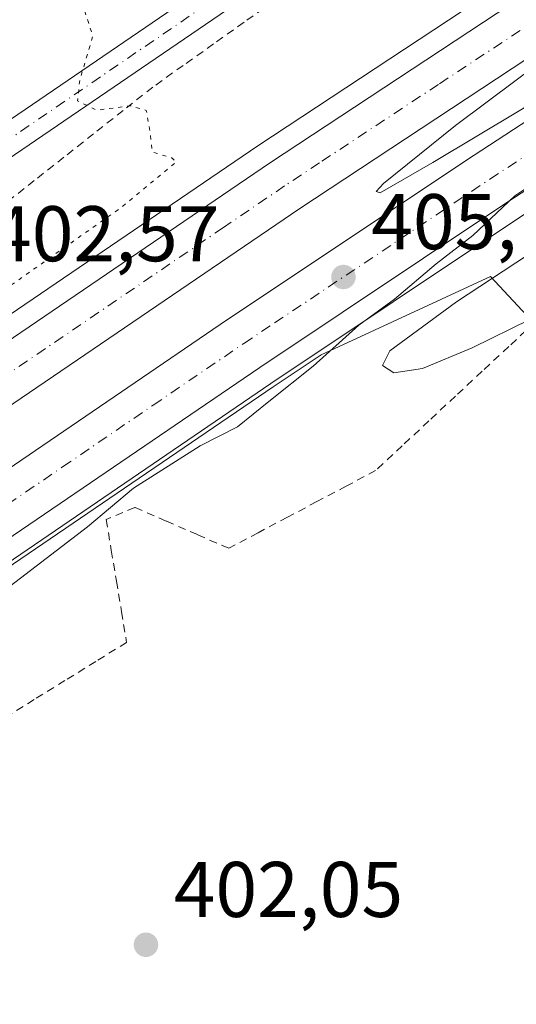
# Model space of a CAD drawing. Units: metres. Extents: x 563292 to 566754, y 4707887 to 4710245.
# Drawn here: x 563732 to 563795, y 4708830 to 4708955 of the extents above; entities that cross this region are included whole.
import ezdxf

# ---------------------------------------------------------------- set-up
doc = ezdxf.new("R2010")
doc.units = ezdxf.units.M
doc.header["$MEASUREMENT"] = 0
for name, pattern in [('DGN Style 2', [1.6480167562047852, 0.988810053722871, -0.6592067024819142]), ('DGN Style 4', [2.6384748266838614, 1.318413404963828, -0.6592067024819142, 0.001648016756204785, -0.6592067024819142]), ('DGN Style 5', [1.1536117293433497, 0.4944050268614355, -0.6592067024819142])]:
    doc.linetypes.add(name, pattern=pattern)
for name, color, linetype, lineweight in [('Alambrada', 7, 'DGN Style 2', 0), ('Arcén (en calzada doble)', 91, 'Continuous', 13), ('Carretera de calzada doble Cxs', 1, 'Continuous', 13), ('Carretera de calzada doble eje', 1, 'DGN Style 4', 0), ('Cultivos herbáceos CxS', 92, 'Continuous', 0), ('Curva de nivel normal', 30, 'Continuous', 0), ('Curva de nivel normal depresión', 30, 'DGN Style 5', 0), ('Núcleo urbano CxS', 7, 'Continuous', 0), ('Pista no pavimentada Cxs', 111, 'Continuous', 0), ('Pista no pavimentada eje', 91, 'DGN Style 4', 0), ('Punto de cota en terreno', 7, 'Continuous', 0), ('Rótulo de punto de cota en terreno', 7, 'Continuous', 0), ('Suelo desnudo CxS', 253, 'Continuous', 0)]:
    doc.layers.add(name, color=color, linetype=linetype, lineweight=lineweight)
doc.styles.add('Style-Arial', font='txt')

# ---------------------------------------------------------------- blocks, each defined once
blk = doc.blocks.new('*U14')
at = {"layer": 'Núcleo urbano CxS', "color": 7, "linetype": 'Continuous', "lineweight": 0}
blk.add_polyline3d([(563713.6101000002, 4708720.5825, 401.9784999999974), (563738.7724000001, 4708751.212300001, 402.6609999999928), (563747.1994000003, 4708762.0339, 401.7940999999992), (563824.8318999996, 4708858.219699999, 401.483699999997), (563837.7336999997, 4708874.333100001, 401.8328000000038), (563836.6262999997, 4708875.9943, 402.061400000006), (563822.9644999999, 4708889.6567, 402.6818000000058), (563807.3509999998, 4708906.2465, 403.3329999999987), (563801.3108999999, 4708912.734099999, 404.1950999999972), (563792.1342000002, 4708922.5909, 404.8322999999946), (563770.6062000003, 4708912.647100001, 405.170499999993), (563764.4873000003, 4708908.562700001, 405.2114000000001), (563722.0111999996, 4708879.6327, 405.3680000000023), (563705.7548000002, 4708865.901900001, 405.352899999998), (563598.0903000003, 4708784.260600001, 405.7837), (563462.6037999997, 4708669.877900001, 407.290399999998)], dxfattribs=at)
blk = doc.blocks.new('5PATER')
at = {"layer": 'Suelo desnudo CxS', "linetype": 'Continuous', "lineweight": 0}
h = blk.add_hatch(color=51, dxfattribs=at)
edge = h.paths.add_edge_path()
edge.add_ellipse((0, 0), major_axis=(-0.1095731443231308, -0.1110710700762829), ratio=0.9994222409660322, start_angle=0, end_angle=360)

msp = doc.modelspace()

# ---------------------------------------------------------------- linework, layer by layer
at = {"layer": 'Alambrada', "color": 7, "linetype": 'DGN Style 2', "lineweight": 0}
for points in [[(563764.6580999997, 4708957.6361, 408.0645999999979), (563760.7960999999, 4708954.892100001, 407.732600000003), (563756.9341000002, 4708952.1481, 407.0792999999976), (563753.0721000005, 4708949.404100001, 406.3925000000018), (563749.2100999998, 4708946.6601, 405.8383000000031), (563745.4451000001, 4708943.690099999, 405.2464999999939), (563741.6801000005, 4708940.720100001, 404.9204000000027), (563737.9151, 4708937.7501, 404.6869000000006), (563734.1501000002, 4708934.780099999, 404.5148999999947), (563730.3850999996, 4708931.8101, 404.3592999999965)], [(563797.8170999996, 4708916.8487, 409.8000000000029), (563794.4342999998, 4708913.697100001, 407.3377000000037), (563791.0515000002, 4708910.545700001, 404.8963999999978), (563787.6687000003, 4708907.394300001, 404.0289000000048), (563784.2856999999, 4708904.242900001, 403.8571999999986), (563780.9029000001, 4708901.091499999, 403.8021000000008), (563777.5201000003, 4708897.940099999, 403.9639000000025), (563773.7861000003, 4708895.9641, 403.9331999999995), (563770.0521, 4708893.988100001, 404.0133999999962), (563766.3180999998, 4708892.0121, 404.045299999998), (563762.5840999996, 4708890.0361, 404.0397999999986), (563758.8501000004, 4708888.0601, 403.5391999999993), (563754.8733000001, 4708889.793299999, 403.0809000000008), (563750.8967000004, 4708891.526699999, 403.3162000000011), (563746.9200999998, 4708893.2601, 404.4559000000008), (563743.2901, 4708891.700099999, 404.8877999999968), (563743.9375, 4708887.8025, 404.0135000000009), (563744.5850999998, 4708883.905099999, 403.1152000000002), (563745.2324999999, 4708880.0075, 402.6959999999963), (563745.8800999997, 4708876.110099999, 402.6483000000007), (563741.9622999998, 4708873.6845, 402.3978000000061), (563738.0444999998, 4708871.2589, 402.3172999999952), (563734.1266999999, 4708868.8333, 402.5157000000036), (563730.2089000001, 4708866.4079, 402.5175000000018)]]:
    msp.add_polyline3d(points, dxfattribs=at)
at = {"layer": 'Arcén (en calzada doble)', "color": 91, "linetype": 'Continuous', "lineweight": 13}
for points in [[(563997.1901000004, 4709110.5101, 403.790599999993), (563979.8101000004, 4709094.450099999, 403.7788), (563961.2701000003, 4709078.0101, 403.4998999999953), (563945.3601000002, 4709064.640100001, 403.696299999996), (563929.8901000004, 4709052.420100001, 403.6662000000069), (563908.1201, 4709036.3201, 404.5068000000028), (563883.8300999999, 4709019.1601, 406.1484999999957), (563762.5601000004, 4708939.190099999, 405.8537000000069), (563684.5601000004, 4708886.120100001, 406.0222000000067), (563636.9200999998, 4708852.5801, 406.3315000000002), (563607.5500999996, 4708831.050100001, 406.5127999999968), (563556.0500999996, 4708791.470100001, 406.7698999999994)], [(563995.8701, 4709073.220100001, 405.0767000000051), (563975.4401000004, 4709055.460100001, 404.8319999999949), (563961.7801000001, 4709044.0801, 404.946100000001), (563947.8201000001, 4709033.0701, 405.3298999999971), (563925.7401000002, 4709016.800100001, 405.0973999999987), (563904.1300999997, 4709001.710100001, 405.2369999999937), (563852.8601000002, 4708967.3201, 404.8261000000057), (563795.4401000004, 4708929.8201, 405.1888000000035), (563764.2100999998, 4708908.9801, 405.2467000000034), (563718.2301000003, 4708877.6601, 405.4958999999944), (563656.5000999998, 4708834.550100001, 405.9514999999956), (563625.3201000001, 4708811.5601, 406.0648999999976), (563595.1501000002, 4708788.850099999, 406.3598000000056)]]:
    msp.add_polyline3d(points, dxfattribs=at)
at = {"layer": 'Carretera de calzada doble Cxs', "color": 1, "linetype": 'Continuous', "lineweight": 13}
for points in [[(563557.6901000004, 4708789.370100001, 407.0099000000046), (563609.1501000002, 4708828.920100001, 406.5835999999982), (563638.4700999996, 4708850.420100001, 406.3752999999998), (563686.0701000001, 4708883.9301, 406.070200000002), (563764.0401, 4708936.9801, 405.5154000000039), (563885.3300999999, 4709016.960100001, 404.3208000000013), (563909.6801000005, 4709034.1601, 404.1027999999933), (563931.5100999996, 4709050.3101, 403.6946999999927), (563947.0401, 4709062.5801, 403.585500000001), (563963.0100999996, 4709076.0001, 403.5234999999957), (563981.6001000004, 4709092.4801, 403.5485999999946), (563999.0201000003, 4709108.5801, 403.6634999999951)], [(563557.6901000004, 4708789.370100001, 407.0099000000046), (563609.1501000002, 4708828.920100001, 406.5835999999982), (563638.4700999996, 4708850.420100001, 406.3752999999998), (563686.0701000001, 4708883.9301, 406.070200000002), (563764.0401, 4708936.9801, 405.5154000000039), (563885.3300999999, 4709016.960100001, 404.3208000000013), (563909.6801000005, 4709034.1601, 404.1027999999933), (563931.5100999996, 4709050.3101, 403.6946999999927), (563947.0401, 4709062.5801, 403.585500000001), (563963.0100999996, 4709076.0001, 403.5234999999957), (563981.6001000004, 4709092.4801, 403.5485999999946), (563999.0201000003, 4709108.5801, 403.6634999999951)], [(564003.7701000003, 4709103.5701, 404.1088000000018), (563986.2301000003, 4709087.360099999, 404.100099999996), (563967.5201000003, 4709070.770099999, 404.077099999995), (563951.4001000002, 4709057.2301, 404.1854000000022), (563935.7001, 4709044.8301, 404.2188000000024), (563913.7200999996, 4709028.5701, 404.3512000000046), (563889.2200999996, 4709011.2601, 404.4873999999982), (563767.8800999997, 4708931.2501, 405.3916000000027), (563690.0000999998, 4708878.2601, 405.928700000004), (563642.5000999998, 4708844.8201, 406.2764000000025), (563613.2901, 4708823.4001, 406.4885000000068), (563561.9401000004, 4708783.9301, 406.8405000000057)], [(564003.7701000003, 4709103.5701, 404.1088000000018), (563986.2301000003, 4709087.360099999, 404.100099999996), (563967.5201000003, 4709070.770099999, 404.077099999995), (563951.4001000002, 4709057.2301, 404.1854000000022), (563935.7001, 4709044.8301, 404.2188000000024), (563913.7200999996, 4709028.5701, 404.3512000000046), (563889.2200999996, 4709011.2601, 404.4873999999982), (563767.8800999997, 4708931.2501, 405.3916000000027), (563690.0000999998, 4708878.2601, 405.928700000004), (563642.5000999998, 4708844.8201, 406.2764000000025), (563613.2901, 4708823.4001, 406.4885000000068), (563561.9401000004, 4708783.9301, 406.8405000000057)], [(563589.1401000004, 4708796.590100001, 406.6665999999968), (563619.4600999998, 4708819.420100001, 406.4706000000006), (563650.7801000001, 4708842.520099999, 406.2304000000004), (563712.6601, 4708885.7401, 405.7669000000024), (563758.7200999996, 4708917.110099999, 405.5075999999972), (563790.0301000001, 4708938.0101, 405.2816000000021), (563847.4501, 4708975.4901, 404.8675999999978), (563898.5900999998, 4709009.800100001, 404.5399999999936), (563920.0201000003, 4709024.770099999, 404.473800000007), (563941.8701, 4709040.870100001, 404.3894), (563955.6101000002, 4709051.700099999, 404.2878000000055), (563969.0800999999, 4709062.9301, 404.2373999999982), (563989.3501000004, 4709080.550100001, 404.2792000000045), (564002.2801000001, 4709092.350099999, 404.2106000000058)], [(563589.1401000004, 4708796.590100001, 406.6665999999968), (563619.4600999998, 4708819.420100001, 406.4706000000006), (563650.7801000001, 4708842.520099999, 406.2304000000004), (563712.6601, 4708885.7401, 405.7669000000024), (563758.7200999996, 4708917.110099999, 405.5075999999972), (563790.0301000001, 4708938.0101, 405.2816000000021), (563847.4501, 4708975.4901, 404.8675999999978), (563898.5900999998, 4709009.800100001, 404.5399999999936), (563920.0201000003, 4709024.770099999, 404.473800000007), (563941.8701, 4709040.870100001, 404.3894), (563955.6101000002, 4709051.700099999, 404.2878000000055), (563969.0800999999, 4709062.9301, 404.2373999999982), (563989.3501000004, 4709080.550100001, 404.2792000000045), (564002.2801000001, 4709092.350099999, 404.2106000000058)], [(563994.2100999998, 4709075.090100001, 404.8046000000031), (563973.8201000001, 4709057.360099999, 404.8012000000017), (563960.2100999998, 4709046.020099999, 404.8024000000005), (563946.3000999996, 4709035.0601, 404.9435999999987), (563924.2801000001, 4709018.8301, 404.7850999999937), (563902.7200999996, 4709003.770099999, 404.7133999999933), (563851.4801000003, 4708969.4001, 404.8138999999938), (563794.0601000004, 4708931.9101, 405.0924999999988), (563762.8101000004, 4708911.050100001, 405.3059000000067), (563716.8101000004, 4708879.720100001, 405.561400000006), (563655.0401, 4708836.5801, 405.991399999999), (563623.8300999999, 4708813.5601, 406.1796999999933), (563593.6201, 4708790.8201, 406.4437000000034)], [(563994.2100999998, 4709075.090100001, 404.8046000000031), (563973.8201000001, 4709057.360099999, 404.8012000000017), (563960.2100999998, 4709046.020099999, 404.8024000000005), (563946.3000999996, 4709035.0601, 404.9435999999987), (563924.2801000001, 4709018.8301, 404.7850999999937), (563902.7200999996, 4709003.770099999, 404.7133999999933), (563851.4801000003, 4708969.4001, 404.8138999999938), (563794.0601000004, 4708931.9101, 405.0924999999988), (563762.8101000004, 4708911.050100001, 405.3059000000067), (563716.8101000004, 4708879.720100001, 405.561400000006), (563655.0401, 4708836.5801, 405.991399999999), (563623.8300999999, 4708813.5601, 406.1796999999933), (563593.6201, 4708790.8201, 406.4437000000034)]]:
    msp.add_polyline3d(points, dxfattribs=at)
at = {"layer": 'Carretera de calzada doble eje', "color": 1, "linetype": 'DGN Style 4', "lineweight": 0}
for points in [[(563994.7100999998, 4709099.9001, 403.8114999999962), (563986.0000999998, 4709091.850099999, 403.8034999999945), (563983.9101, 4709089.920100001, 403.8028000000049), (563965.2600999996, 4709073.380100001, 403.812699999995), (563957.2801000001, 4709066.670100001, 403.8288999999932), (563949.2200999996, 4709059.9001, 403.8718999999983), (563941.4501, 4709053.770099999, 403.8861000000034), (563933.6001000004, 4709047.5701, 403.9247999999934), (563922.6101000002, 4709039.440099999, 403.997000000003), (563911.7001, 4709031.360099999, 404.0991999999969), (563887.2701000003, 4709014.110099999, 404.359500000006), (563879.9501, 4709009.280099999, 404.4471000000049), (563846.1401000004, 4708986.9901, 404.7921999999962), (563785.5000999998, 4708947.0001, 405.3220000000001), (563770.3901000004, 4708937.040100001, 405.4253000000026), (563765.9600999998, 4708934.110099999, 405.4505000000063), (563758.1801000005, 4708928.8201, 405.5060999999987), (563719.2001, 4708902.300100001, 405.7981)], [(563726.2500999998, 4708890.5701, 405.5767999999953), (563737.7500999998, 4708898.4001, 405.4777999999933), (563749.2500999998, 4708906.2401, 405.4796999999962), (563760.7600999996, 4708914.0801, 405.4100000000035), (563764.6801000005, 4708916.690099999, 405.405899999998), (563792.0401, 4708934.960100001, 405.2007000000012), (563803.9001000002, 4708942.700099999, 405.1046000000061), (563818.2500999998, 4708952.0701, 405.024900000004), (563849.4700999996, 4708972.440099999, 404.8224000000046), (563857.4401000004, 4708977.800100001, 404.7667999999976), (563870.2500999998, 4708986.390100001, 404.7209000000003), (563879.6101000002, 4708992.670100001, 404.647100000002), (563900.6501000002, 4709006.780099999, 404.6132000000071), (563922.1501000002, 4709021.800100001, 404.6024000000034), (563933.0701000001, 4709029.850099999, 404.5954000000056), (563944.0800999999, 4709037.960100001, 404.5927999999985), (563951.0401, 4709043.440099999, 404.5638000000035), (563957.9101, 4709048.860099999, 404.514599999995), (563964.7200999996, 4709054.530099999, 404.5063999999985), (563971.4501, 4709060.140100001, 404.4918999999936), (563991.7801000001, 4709077.8201, 404.4664000000048)]]:
    msp.add_polyline3d(points, dxfattribs=at)
at = {"layer": 'Cultivos herbáceos CxS', "color": 92, "linetype": 'Continuous', "lineweight": 0}
for points in [[(563462.6037999997, 4708669.877900001, 407.290399999998), (563598.0903000003, 4708784.260600001, 405.7837), (563705.7548000002, 4708865.901900001, 405.352899999998), (563722.0111999996, 4708879.6327, 405.3680000000023), (563764.4873000003, 4708908.562700001, 405.2114000000001), (563770.6062000003, 4708912.647100001, 405.170499999993), (563792.1342000002, 4708922.5909, 404.8322999999946), (563801.3108999999, 4708912.734099999, 404.1950999999972), (563807.3509999998, 4708906.2465, 403.3329999999987), (563822.9644999999, 4708889.6567, 402.6818000000058), (563836.6262999997, 4708875.9943, 402.061400000006), (563837.7336999997, 4708874.333100001, 401.8328000000038), (563824.8318999996, 4708858.219699999, 401.483699999997), (563747.1994000003, 4708762.0339, 401.7940999999992), (563738.7724000001, 4708751.212300001, 402.6609999999928), (563713.6101000002, 4708720.5825, 401.9784999999974)], [(563713.6101000002, 4708720.5825, 401.9784999999974), (563738.7724000001, 4708751.212300001, 402.6609999999928), (563747.1994000003, 4708762.0339, 401.7940999999992), (563824.8318999996, 4708858.219699999, 401.483699999997), (563837.7336999997, 4708874.333100001, 401.8328000000038), (563836.6262999997, 4708875.9943, 402.061400000006), (563822.9644999999, 4708889.6567, 402.6818000000058), (563807.3509999998, 4708906.2465, 403.3329999999987), (563801.3108999999, 4708912.734099999, 404.1950999999972), (563792.1342000002, 4708922.5909, 404.8322999999946), (563770.6062000003, 4708912.647100001, 405.170499999993), (563764.4873000003, 4708908.562700001, 405.2114000000001), (563722.0111999996, 4708879.6327, 405.3680000000023), (563705.7548000002, 4708865.901900001, 405.352899999998), (563598.0903000003, 4708784.260600001, 405.7837), (563462.6037999997, 4708669.877900001, 407.290399999998)]]:
    msp.add_polyline3d(points, dxfattribs=at)
at = {"layer": 'Curva de nivel normal', "color": 30, "linetype": 'Continuous', "lineweight": 0, "elevation": 405, "flags": 128}
for points in [[(563803.25, 4708953.440099999), (563787.6699999999, 4708941.780099999), (563778.54, 4708934.390100001), (563777.5899999999, 4708933.4001), (563778.0899999999, 4708933.2301), (563784.8099999996, 4708937.0601), (563801.5800000001, 4708947.110099999)], [(563832.6100000005, 4708946.110099999), (563828.7599999999, 4708945.190099999), (563816.2199999997, 4708938.0601), (563787.8099999996, 4708919.380100001), (563779.3300000001, 4708913.1501), (563778.4100000003, 4708911.290100001), (563779.8399999999, 4708910.370100001), (563783.4900000002, 4708910.890100001), (563789.7800000003, 4708913.540100001), (563797.2000000002, 4708917.1601), (563807.3799999999, 4708921.130100001), (563816.2199999997, 4708926.090100001), (563826.8600000005, 4708933.340100001), (563836.3399999999, 4708936.840100001), (563838.7199999997, 4708939.3301), (563837.5499999998, 4708941.110099999), (563835.0099999999, 4708944.5001), (563832.6100000005, 4708946.110099999)], [(563798.7599999999, 4708935.200099999), (563795.2199999997, 4708932.8201), (563789.8799999999, 4708927.8101), (563785.2199999997, 4708924.200099999), (563779.9299999997, 4708919.720100001), (563775.3899999997, 4708916.4001), (563769.5899999999, 4708911.1801), (563763.9400000004, 4708906.710100001), (563759.9500000002, 4708903.5101), (563755.2400000002, 4708901.0801), (563746.7599999999, 4708895.700099999), (563740.8899999997, 4708890.800100001), (563730.3899999997, 4708882.7501)]]:
    msp.add_lwpolyline(points, dxfattribs=at)
at = {"layer": 'Curva de nivel normal depresión', "color": 30, "linetype": 'DGN Style 5', "lineweight": 0, "elevation": 405, "flags": 128}
msp.add_lwpolyline([(563731.9500000002, 4708966.270099999), (563725.8799999999, 4708963.9801), (563721.2199999997, 4708960.6501), (563716.4800000004, 4708958.0101), (563715.3799999999, 4708956.710100001), (563716.0800000001, 4708955.300100001), (563716.5999999996, 4708952.470100001), (563717.1900000004, 4708950.620100001), (563715.3300000001, 4708951.130100001), (563713.6799999997, 4708952.0601), (563713.3099999996, 4708949.110099999), (563714.3300000001, 4708945.110099999), (563714.0599999996, 4708941.110099999), (563711.4600000001, 4708936.5601), (563705.9800000004, 4708929.890100001), (563702.6699999999, 4708923.6501), (563703.9600000001, 4708923.530099999), (563705.5800000001, 4708922.800100001), (563705.4100000003, 4708919.5601), (563702.2800000003, 4708914.970100001), (563698.8600000005, 4708909.470100001), (563693.0099999999, 4708902.870100001), (563687.6100000005, 4708896.2401), (563686.8899999997, 4708894.620100001), (563697.3899999997, 4708900.280099999), (563715.8499999996, 4708912.4101), (563722.9000000004, 4708916.4101), (563725.5, 4708917.1801), (563730.7199999997, 4708921.1601), (563745.3499999996, 4708931.470100001), (563752.2100000001, 4708937.140100001), (563751.6100000005, 4708937.6601), (563749.1200000001, 4708938.4301), (563748.8600000005, 4708941.0801), (563748.3799999999, 4708943.690099999), (563746.3799999999, 4708944.290100001), (563742.0800000001, 4708943.720100001), (563739.6500000004, 4708944.890100001), (563739.9199999999, 4708947.5601), (563741.5899999999, 4708953.120100001), (563738.3499999996, 4708963.110099999), (563736.6900000004, 4708965.620100001), (563731.9500000002, 4708966.270099999)], dxfattribs=at)
at = {"layer": 'Núcleo urbano CxS', "color": 7, "linetype": 'Continuous', "lineweight": 0}
msp.add_polyline3d([(563713.6101000002, 4708720.5825, 401.9784999999974), (563738.7724000001, 4708751.212300001, 402.6609999999928), (563747.1994000003, 4708762.0339, 401.7940999999992), (563824.8318999996, 4708858.219699999, 401.483699999997), (563837.7336999997, 4708874.333100001, 401.8328000000038), (563836.6262999997, 4708875.9943, 402.061400000006), (563822.9644999999, 4708889.6567, 402.6818000000058), (563807.3509999998, 4708906.2465, 403.3329999999987), (563801.3108999999, 4708912.734099999, 404.1950999999972), (563792.1342000002, 4708922.5909, 404.8322999999946), (563770.6062000003, 4708912.647100001, 405.170499999993), (563764.4873000003, 4708908.562700001, 405.2114000000001), (563722.0111999996, 4708879.6327, 405.3680000000023), (563705.7548000002, 4708865.901900001, 405.352899999998), (563598.0903000003, 4708784.260600001, 405.7837), (563462.6037999997, 4708669.877900001, 407.290399999998)], dxfattribs=at)
at = {"layer": 'Pista no pavimentada Cxs', "color": 111, "linetype": 'Continuous', "lineweight": 0}
for points in [[(563451.8809000002, 4708727.517300001, 407.5304999999935), (563476.0516999997, 4708746.3237, 407.4361999999965), (563512.3435000004, 4708776.3355, 406.928700000004), (563533.2395000001, 4708793.594500001, 406.2997999999934), (563576.4376999997, 4708829.904300001, 406.690499999997), (563617.2538999999, 4708862.1043, 406.7033999999985), (563634.5613000002, 4708875.176899999, 407.1925999999949), (563662.6145000001, 4708895.489900001, 407.2189000000071), (563708.6750999996, 4708927.255899999, 404.9370999999956), (563778.8563000001, 4708975.1457, 406.3619999999937), (563859.6187000005, 4709030.7839, 410.2007000000012), (563899.8909, 4709058.6337, 408.3990999999951), (563932.2304999996, 4709085.4661, 405.9505000000063), (563945.7232999997, 4709098.017300001, 407.0200999999943), (563999.0075000003, 4709140.5713, 409.6379000000015), (564064.5336999996, 4709202.336100001, 404.6781999999948), (564086.9467000002, 4709229.953299999, 405.1022999999986), (564111.9414999997, 4709267.3465, 404.9419000000053), (564132.2664999999, 4709301.8389, 404.6725000000006), (564155.6287000002, 4709345.7269, 404.2477999999974), (564189.0022999998, 4709419.3739, 404.8698000000004), (564200.5787000004, 4709444.2709, 404.9385000000038)], [(563451.8809000002, 4708727.517300001, 407.5304999999935), (563476.0516999997, 4708746.3237, 407.4361999999965), (563512.3435000004, 4708776.3355, 406.928700000004), (563533.2395000001, 4708793.594500001, 406.2997999999934), (563576.4376999997, 4708829.904300001, 406.690499999997), (563617.2538999999, 4708862.1043, 406.7033999999985), (563634.5613000002, 4708875.176899999, 407.1925999999949), (563662.6145000001, 4708895.489900001, 407.2189000000071), (563708.6750999996, 4708927.255899999, 404.9370999999956), (563778.8563000001, 4708975.1457, 406.3619999999937), (563859.6187000005, 4709030.7839, 410.2007000000012), (563899.8909, 4709058.6337, 408.3990999999951), (563932.2304999996, 4709085.4661, 405.9505000000063), (563945.7232999997, 4709098.017300001, 407.0200999999943), (563999.0075000003, 4709140.5713, 409.6379000000015), (564064.5336999996, 4709202.336100001, 404.6781999999948), (564086.9467000002, 4709229.953299999, 405.1022999999986), (564111.9414999997, 4709267.3465, 404.9419000000053), (564132.2664999999, 4709301.8389, 404.6725000000006), (564155.6287000002, 4709345.7269, 404.2477999999974), (564189.0022999998, 4709419.3739, 404.8698000000004), (564200.5787000004, 4709444.2709, 404.9385000000038)], [(564192.6376999998, 4709417.7051, 404.8361000000005), (564159.2194999997, 4709343.9597, 404.5418000000063), (564135.7566999998, 4709299.882900001, 404.8770999999979), (564115.3300999999, 4709265.217900001, 404.821100000001), (564090.1693000002, 4709227.576500001, 404.7621000000072), (564067.4715, 4709199.608300001, 404.5414000000019), (564001.6316999998, 4709137.5481, 409.8279000000039), (563948.3372999998, 4709094.985900001, 408.5681000000041), (563934.8718999998, 4709082.460300001, 407.6633000000002), (563902.3103, 4709055.443499999, 409.1668999999966), (563861.8909, 4709027.491900001, 407.4370000000054), (563781.1183000002, 4708971.846700001, 406.9616999999998), (563710.9379000004, 4708923.9573, 404.8555999999954), (563664.9232999999, 4708892.223099999, 407.0690000000032), (563636.9401000004, 4708871.961300001, 406.9291999999987), (563619.6984999999, 4708858.938100001, 406.629700000005), (563578.9638999999, 4708826.802300001, 406.4572999999946), (563535.7999, 4708790.521299999, 406.2810000000027), (563514.8916999997, 4708773.2521, 406.7850999999937), (563478.5551000005, 4708743.203299999, 407.2335000000021), (563454.4024999999, 4708724.4111, 407.5265999999974)], [(564192.6376999998, 4709417.7051, 404.8361000000005), (564159.2194999997, 4709343.9597, 404.5418000000063), (564135.7566999998, 4709299.882900001, 404.8770999999979), (564115.3300999999, 4709265.217900001, 404.821100000001), (564090.1693000002, 4709227.576500001, 404.7621000000072), (564067.4715, 4709199.608300001, 404.5414000000019), (564001.6316999998, 4709137.5481, 409.8279000000039), (563948.3372999998, 4709094.985900001, 408.5681000000041), (563934.8718999998, 4709082.460300001, 407.6633000000002), (563902.3103, 4709055.443499999, 409.1668999999966), (563861.8909, 4709027.491900001, 407.4370000000054), (563781.1183000002, 4708971.846700001, 406.9616999999998), (563710.9379000004, 4708923.9573, 404.8555999999954), (563664.9232999999, 4708892.223099999, 407.0690000000032), (563636.9401000004, 4708871.961300001, 406.9291999999987), (563619.6984999999, 4708858.938100001, 406.629700000005), (563578.9638999999, 4708826.802300001, 406.4572999999946), (563535.7999, 4708790.521299999, 406.2810000000027), (563514.8916999997, 4708773.2521, 406.7850999999937), (563478.5551000005, 4708743.203299999, 407.2335000000021), (563454.4024999999, 4708724.4111, 407.5265999999974)]]:
    msp.add_polyline3d(points, dxfattribs=at)
at = {"layer": 'Pista no pavimentada eje', "color": 91, "linetype": 'DGN Style 4', "lineweight": 0}
msp.add_polyline3d([(563453.1416999997, 4708725.964299999, 407.531799999997), (563477.3035000004, 4708744.763499999, 407.3132999999943), (563513.6174999997, 4708774.7937, 406.828800000003), (563534.5197000002, 4708792.0579, 406.295100000003), (563577.7008999996, 4708828.3533, 406.5510000000068), (563618.4760999996, 4708860.5211, 406.6677000000054), (563635.7506999997, 4708873.5691, 407.0561000000016), (563663.7688999996, 4708893.8565, 407.1083999999973), (563709.8065, 4708925.6065, 404.9008000000031), (563779.9873000003, 4708973.496300001, 406.6343999999954), (563860.7549000002, 4709029.137900001, 408.6462000000029), (563901.1007000003, 4709057.038699999, 408.499100000001), (563933.5510999998, 4709083.963300001, 406.5947000000015), (563947.0302999998, 4709096.501499999, 407.4706000000006), (564000.3195000002, 4709139.059699999, 409.7139000000025), (564066.0025000004, 4709200.972300001, 404.6138000000064), (564088.5581, 4709228.764900001, 404.9847000000009), (564113.6357000005, 4709266.282299999, 404.9084000000003), (564134.0115, 4709300.860900001, 404.7869999999967), (564157.4241000004, 4709344.8433, 404.3530000000028), (564190.8198999995, 4709418.5395, 404.8423000000039)], dxfattribs=at)

# ---------------------------------------------------------------- block references
at = {"layer": 'Núcleo urbano CxS', "color": 7, "linetype": 'Continuous', "lineweight": 0}
msp.add_blockref('*U14', (0, 0), dxfattribs=at)
at = {"layer": 'Punto de cota en terreno', "color": 7, "linetype": 'Continuous', "lineweight": 0, "xscale": 10, "yscale": 10, "zscale": 10}
for p in [(563773.4299999997, 4708922.529999999, 405.1699999999983), (563748.3399999999, 4708837.689999999, 402.0500000000029)]:
    msp.add_blockref('5PATER', p, dxfattribs=at)

# ---------------------------------------------------------------- texts
at = {"layer": 'Rótulo de punto de cota en terreno', "color": 7, "linetype": 'Continuous', "lineweight": 0, "style": 'Style-Arial'}
for s, p in [('405,17', (563776.9578, 4708926.057800001)), ('402,57', (563728.5278000003, 4708924.527799999)), ('402,05', (563751.8678000001, 4708841.217800001))]:
    msp.add_text(s, height=7.000000000000002, dxfattribs=at).set_placement(p)

doc.saveas('drawing.dxf')
